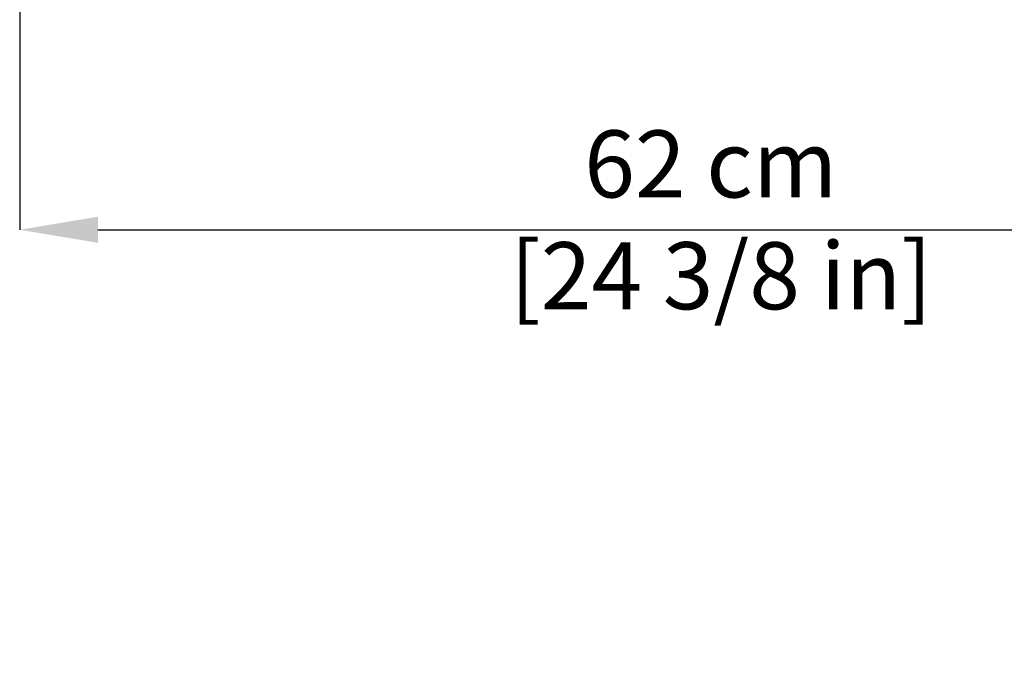
# Model space of a CAD drawing. Units: millimetres. Extents: x 0 to 4090, y 0 to 2860.
# Drawn here: x 858 to 1299, y 1316 to 1605 of the extents above; entities that cross this region are included whole.
import ezdxf

# ---------------------------------------------------------------- set-up
doc = ezdxf.new("R2010")
doc.units = ezdxf.units.MM
doc.layers.add('QUOTE', color=251, linetype='Continuous', lineweight=5)
doc.styles.add('ARIAL', font='Arial')
doc.dimstyles.new('Quotatura  scala 1_10', dxfattribs={"dimtxt": 30, "dimasz": 35, "dimexe": 0, "dimexo": 3, "dimgap": 7, "dimtad": 1, "dimlfac": 0.1, "dimrnd": 0.5, "dimzin": 12, "dimdsep": 46, "dimtxsty": 'ARIAL', "dimcen": 0.09, "dimclrd": 256, "dimclre": 251, "dimadec": 0, "dimazin": 3, "dimtfac": 1, "dimtofl": 0, "dimtmove": 0, "dimatfit": 3, "dimfxl": 1, "dimfrac": 2, "dimtolj": 1, "dimtzin": 12, "dimarcsym": 0})

# ---------------------------------------------------------------- blocks, each defined once
blk = doc.blocks.new('*D3')
at = {"layer": 'Defpoints', "color": 0}
for p in [(857.56, 1613.24), (1476.57, 1613.24), (1476.57, 1511.08)]:
    blk.add_point(p, dxfattribs=at)
at = {"layer": 'QUOTE', "color": 251, "lineweight": -2}
for p, q in [((857.56, 1610.24), (857.56, 1511.08)), ((1476.57, 1610.24), (1476.57, 1511.08))]:
    blk.add_line(p, q, dxfattribs=at)
at = {"layer": 'QUOTE', "lineweight": -2}
blk.add_line((892.56, 1511.08), (1441.57, 1511.08), dxfattribs=at)
at = {"layer": 'QUOTE'}
for points in [[(892.56, 1516.91), (892.56, 1505.24), (857.56, 1511.08)], [(1441.57, 1505.24), (1441.57, 1516.91), (1476.57, 1511.08)]]:
    blk.add_solid(points, dxfattribs=at)
at = {"layer": 'QUOTE', "color": 0, "insert": (1167.07, 1555.53), "char_height": 30, "attachment_point": 2, "rotation": 0, "style": 'ARIAL'}
blk.add_mtext('\\A1;62 cm\\P [24 3/8 in]', dxfattribs=at)

msp = doc.modelspace()

# ---------------------------------------------------------------- dimensions: what is measured, and where the dimension line sits
at = {"layer": 'QUOTE'}
dim = msp.add_linear_dim(base=(1476.573, 1511.078), p1=(857.558, 1613.239), p2=(1476.573, 1613.239), angle=0, dimstyle='Quotatura  scala 1_10', override={"dimpost": ' cm\\X'}, dxfattribs=at)
dim.commit()
dim.dimension.update_dxf_attribs({"geometry": '*D3', "text_midpoint": (1167.066, 1511.078), "dimtype": 128})

doc.saveas('drawing.dxf')
